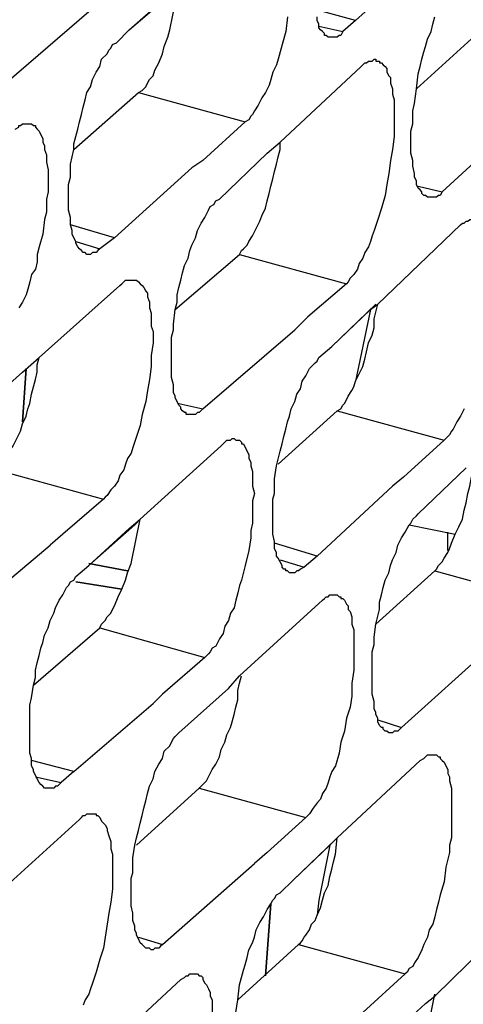
# Model space of a CAD drawing. Units: inches. Extents: x -2049 to 3731, y -2296 to 3484.
# Drawn here: x 1464 to 1474, y 903 to 926 of the extents above; entities that cross this region are included whole.
import ezdxf

# ---------------------------------------------------------------- set-up
doc = ezdxf.new("R2010")
doc.units = ezdxf.units.IN
doc.header["$MEASUREMENT"] = 0
doc.layers.add('Layer 1', color=7, linetype='Continuous')

msp = doc.modelspace()

# ---------------------------------------------------------------- linework, layer by layer
at = {"layer": 'Layer 1', "color": 7, "lineweight": 25, "true_color": 0xffffff}
for points in [[(1471.747, 925.803), (1473.525, 927.411)], [(1467.471, 925.591), (1467.683, 926.607)], [(1466.541, 925.591), (1467.599, 926.523)], [(1466.541, 925.591), (1467.471, 926.395)], [(1463.492, 924.194), (1465.609, 926.014)], [(1470.181, 925.887), (1470.139, 925.549), (1470.054, 925.253), (1470.012, 925.083), (1469.969, 924.914), (1469.927, 924.787), (1469.842, 924.617), (1469.8, 924.448), (1469.758, 924.321), (1469.673, 924.152), (1469.588, 924.024), (1469.504, 923.855), (1469.419, 923.728), (1469.377, 923.644), (1469.334, 923.601), (1469.292, 923.517), (1469.207, 923.474)], [(1471.747, 925.803), (1470.816, 926.057)], [(1471.155, 925.422), (1471.113, 925.422), (1471.07, 925.464), (1471.028, 925.464), (1471.028, 925.507), (1470.985, 925.549), (1470.943, 925.591), (1470.9, 925.633), (1470.9, 925.718), (1470.859, 925.803), (1470.859, 925.887)], [(1473.398, 921.739), (1473.356, 921.781), (1473.313, 921.781), (1473.271, 921.824), (1473.271, 921.865), (1473.229, 921.908), (1473.187, 921.95), (1473.144, 922.035), (1473.144, 922.119), (1473.102, 922.204), (1473.102, 922.289), (1473.059, 922.458), (1473.059, 922.585), (1473.017, 922.755), (1473.017, 923.263), (1473.059, 923.432), (1473.059, 923.728), (1473.102, 923.898), (1473.144, 924.237), (1473.187, 924.575), (1473.229, 924.744), (1473.271, 924.914), (1473.313, 925.083), (1473.356, 925.21), (1473.398, 925.379), (1473.483, 925.549), (1473.525, 925.718), (1473.568, 925.887)], [(1470.9, 925.676), (1471.451, 925.549)], [(1471.747, 925.803), (1471.451, 925.549)], [(1466.244, 925.295), (1466.541, 925.591)], [(1466.752, 924.152), (1466.836, 924.194), (1466.921, 924.278), (1466.964, 924.363), (1467.006, 924.448), (1467.091, 924.533), (1467.133, 924.66), (1467.218, 924.829), (1467.302, 925.04), (1467.345, 925.21), (1467.429, 925.422), (1467.471, 925.591)], [(1471.451, 925.549), (1471.408, 925.464), (1471.366, 925.464), (1471.324, 925.422), (1471.155, 925.422)], [(1473.144, 924.237), (1474.499, 925.464)], [(1465.566, 920.426), (1465.524, 920.469), (1465.482, 920.469), (1465.44, 920.511), (1465.397, 920.553), (1465.355, 920.596), (1465.312, 920.68), (1465.312, 920.723), (1465.27, 920.807), (1465.228, 920.892), (1465.228, 920.977), (1465.186, 921.104), (1465.186, 921.273), (1465.143, 921.442), (1465.143, 922.035), (1465.186, 922.204), (1465.186, 922.501), (1465.27, 922.839), (1465.27, 922.966), (1465.312, 923.136), (1465.355, 923.305), (1465.397, 923.474), (1465.44, 923.644), (1465.482, 923.813), (1465.524, 923.983), (1465.566, 924.152), (1465.651, 924.278), (1465.694, 924.448), (1465.779, 924.617), (1465.863, 924.744), (1465.905, 924.914), (1466.032, 925.04), (1466.074, 925.125), (1466.117, 925.168), (1466.159, 925.253), (1466.244, 925.295)], [(1470.012, 923.009), (1471.874, 924.744)], [(1472.213, 924.914), (1472.213, 924.871), (1472.298, 924.871), (1472.298, 924.829), (1472.34, 924.829), (1472.382, 924.787), (1472.425, 924.744), (1472.467, 924.702), (1472.467, 924.617), (1472.509, 924.533), (1472.552, 924.491), (1472.552, 924.363), (1472.594, 924.237), (1472.594, 924.109), (1472.636, 923.983), (1472.636, 923.136), (1472.594, 922.839), (1472.552, 922.585), (1472.509, 922.289), (1472.467, 922.035), (1472.425, 921.781), (1472.34, 921.485), (1472.255, 921.231), (1472.171, 920.977), (1472.129, 920.849), (1472.086, 920.723), (1472.043, 920.596), (1471.959, 920.469), (1471.916, 920.342), (1471.832, 920.215), (1471.79, 920.088), (1471.705, 919.96), (1471.62, 919.876), (1471.578, 919.791), (1471.536, 919.749)], [(1471.874, 924.744), (1471.959, 924.829), (1472.001, 924.829), (1472.043, 924.871), (1472.129, 924.871), (1472.171, 924.914), (1472.213, 924.914)], [(1465.27, 922.839), (1466.752, 924.152)], [(1466.752, 924.152), (1469.207, 923.474)], [(1473.737, 921.865), (1475.769, 923.728)], [(1463.915, 923.305), (1464, 923.348), (1464, 923.39), (1464.043, 923.39), (1464.085, 923.432), (1464.212, 923.432)], [(1464.212, 923.432), (1464.296, 923.432), (1464.339, 923.39), (1464.382, 923.39), (1464.382, 923.348), (1464.424, 923.305), (1464.466, 923.263), (1464.508, 923.178), (1464.551, 923.094), (1464.551, 923.009), (1464.593, 922.924), (1464.593, 922.839), (1464.635, 922.712), (1464.635, 922.543), (1464.678, 922.374), (1464.678, 921.865), (1464.635, 921.696), (1464.635, 921.4), (1464.593, 921.231), (1464.551, 920.892), (1464.466, 920.596), (1464.424, 920.426), (1464.424, 920.257), (1464.382, 920.088), (1464.296, 919.96), (1464.254, 919.791), (1464.212, 919.622), (1464.169, 919.495), (1464.085, 919.326), (1464, 919.199)], [(1469.207, 923.474), (1468.233, 922.585)], [(1469.08, 920.426), (1469.123, 920.511), (1469.165, 920.553), (1469.249, 920.638), (1469.292, 920.723), (1469.377, 920.849), (1469.461, 921.019), (1469.546, 921.188), (1469.588, 921.315), (1469.673, 921.485), (1469.716, 921.654), (1469.758, 921.824), (1469.8, 921.993), (1469.842, 922.162), (1469.885, 922.331), (1469.927, 922.501), (1469.969, 922.671), (1470.012, 922.839), (1470.012, 923.009)], [(1469.716, 922.755), (1470.012, 923.009)], [(1469.716, 922.755), (1470.012, 923.009)], [(1468.615, 921.696), (1469.716, 922.755)], [(1468.233, 922.585), (1467.98, 922.416)], [(1468.233, 922.585), (1467.98, 922.416)], [(1466.202, 920.807), (1467.98, 922.416)], [(1473.187, 921.993), (1473.737, 921.865)], [(1473.737, 921.865), (1473.695, 921.781), (1473.652, 921.781), (1473.61, 921.739), (1473.398, 921.739)], [(1467.894, 916.744), (1467.853, 916.744), (1467.853, 916.786), (1467.81, 916.786), (1467.768, 916.828), (1467.725, 916.87), (1467.725, 916.913), (1467.683, 916.955), (1467.641, 917.04), (1467.599, 917.124), (1467.599, 917.167), (1467.557, 917.251), (1467.557, 917.421), (1467.514, 917.59), (1467.514, 918.521), (1467.557, 918.69), (1467.557, 918.818), (1467.599, 919.157), (1467.641, 919.326), (1467.641, 919.495), (1467.683, 919.665), (1467.725, 919.834), (1467.768, 920.003), (1467.81, 920.173), (1467.894, 920.342), (1467.937, 920.511), (1467.98, 920.638), (1468.064, 920.807), (1468.107, 920.977), (1468.191, 921.146), (1468.276, 921.273), (1468.361, 921.442), (1468.403, 921.527), (1468.487, 921.57), (1468.53, 921.654), (1468.615, 921.696)], [(1474.16, 921.104), (1474.203, 921.146), (1474.245, 921.146), (1474.287, 921.188), (1474.329, 921.188), (1474.372, 921.231), (1474.457, 921.231)], [(1466.202, 920.807), (1465.186, 921.104)], [(1472.255, 919.283), (1474.16, 921.104)], [(1465.312, 920.723), (1465.863, 920.553)], [(1466.202, 920.807), (1465.863, 920.553)], [(1465.863, 920.553), (1465.821, 920.511), (1465.779, 920.469), (1465.694, 920.469), (1465.651, 920.426), (1465.566, 920.426)], [(1467.599, 919.157), (1469.08, 920.426)], [(1469.08, 920.426), (1471.536, 919.749)], [(1466.625, 919.834), (1466.71, 919.834), (1466.752, 919.791), (1466.794, 919.749), (1466.836, 919.706), (1466.879, 919.665), (1466.921, 919.58), (1466.964, 919.537), (1466.964, 919.452), (1467.006, 919.326), (1467.006, 919.199), (1467.048, 919.072), (1467.048, 918.776), (1467.091, 918.648), (1467.091, 918.394), (1467.048, 918.098), (1467.048, 917.844), (1467.006, 917.548), (1466.964, 917.293), (1466.921, 917.04), (1466.836, 916.744), (1466.794, 916.49), (1466.71, 916.235), (1466.625, 915.981), (1466.582, 915.854), (1466.498, 915.727), (1466.455, 915.601), (1466.413, 915.473), (1466.328, 915.347), (1466.287, 915.219), (1466.202, 915.092), (1466.117, 915.008), (1466.032, 914.881), (1465.99, 914.838), (1465.948, 914.796)], [(1466.328, 919.706), (1466.371, 919.749), (1466.413, 919.791), (1466.455, 919.834), (1466.625, 919.834)], [(1464.466, 918.056), (1466.328, 919.706)], [(1471.536, 919.749), (1470.646, 918.987)], [(1471.536, 919.749), (1470.646, 918.987)], [(1471.197, 918.31), (1472.213, 919.283)], [(1471.197, 918.31), (1472.086, 919.157)], [(1472.086, 919.157), (1471.747, 917.506)], [(1472.086, 919.157), (1472.255, 919.283)], [(1472.171, 918.945), (1472.255, 919.283)], [(1470.646, 918.987), (1470.35, 918.69)], [(1471.324, 916.828), (1471.408, 916.87), (1471.451, 916.955), (1471.493, 916.998), (1471.536, 917.082), (1471.578, 917.167), (1471.662, 917.293), (1471.705, 917.378), (1471.747, 917.506), (1471.832, 917.675), (1471.916, 917.844), (1471.959, 918.013), (1472.001, 918.183), (1472.043, 918.394), (1472.129, 918.564), (1472.171, 918.733), (1472.171, 918.945)], [(1468.233, 916.87), (1470.35, 918.69)], [(1470.9, 918.056), (1471.197, 918.31)], [(1463.492, 915.473), (1463.535, 915.516), (1463.619, 915.601), (1463.661, 915.643), (1463.704, 915.727), (1463.789, 915.897), (1463.873, 916.024), (1463.958, 916.193), (1464.043, 916.362), (1464.085, 916.531), (1464.169, 916.701), (1464.212, 916.87), (1464.254, 916.998), (1464.296, 917.209), (1464.339, 917.378), (1464.382, 917.548), (1464.424, 917.717), (1464.424, 917.886), (1464.466, 918.056)], [(1464.085, 917.717), (1464.466, 918.056)], [(1464.085, 917.717), (1464.466, 918.056)], [(1470.223, 913.102), (1470.181, 913.145), (1470.139, 913.145), (1470.139, 913.188), (1470.096, 913.188), (1470.054, 913.23), (1470.054, 913.272), (1470.012, 913.356), (1469.969, 913.441), (1469.927, 913.484), (1469.927, 913.568), (1469.885, 913.653), (1469.885, 913.823), (1469.842, 913.992), (1469.842, 914.796), (1469.885, 914.923), (1469.885, 915.262), (1469.927, 915.558), (1470.012, 915.897), (1470.054, 916.066), (1470.096, 916.235), (1470.139, 916.405), (1470.181, 916.574), (1470.223, 916.701), (1470.266, 916.87), (1470.35, 917.04), (1470.393, 917.209), (1470.477, 917.336), (1470.52, 917.506), (1470.604, 917.632), (1470.689, 917.802), (1470.731, 917.844), (1470.816, 917.929), (1470.859, 917.971), (1470.9, 918.056)], [(1462.899, 916.659), (1464.085, 917.717)], [(1467.683, 916.998), (1468.233, 916.87)], [(1468.233, 916.87), (1468.149, 916.786), (1468.107, 916.786), (1468.064, 916.744), (1467.894, 916.744)], [(1469.969, 915.601), (1471.324, 916.828)], [(1471.324, 916.828), (1473.78, 916.151)], [(1474.245, 916.87), (1474.16, 916.701), (1474.075, 916.574), (1473.991, 916.405), (1473.949, 916.362), (1473.906, 916.278), (1473.864, 916.235), (1473.78, 916.151)], [(1468.954, 916.193), (1468.995, 916.151), (1469.08, 916.151), (1469.123, 916.108), (1469.123, 916.066), (1469.165, 916.066), (1469.207, 915.981), (1469.249, 915.897), (1469.292, 915.812), (1469.292, 915.727), (1469.334, 915.643), (1469.334, 915.558), (1469.377, 915.431), (1469.377, 915.092), (1469.419, 914.923), (1469.377, 914.754), (1469.377, 914.246), (1469.334, 914.077), (1469.334, 913.907), (1469.292, 913.611), (1469.207, 913.272), (1469.123, 912.933), (1469.08, 912.806), (1469.038, 912.637), (1468.995, 912.468), (1468.954, 912.298), (1468.869, 912.172), (1468.826, 912.002), (1468.741, 911.875), (1468.7, 911.706), (1468.615, 911.579), (1468.53, 911.41), (1468.446, 911.367), (1468.403, 911.282), (1468.361, 911.24), (1468.276, 911.156)], [(1468.657, 916.024), (1468.741, 916.108), (1468.784, 916.151), (1468.869, 916.151), (1468.911, 916.193), (1468.954, 916.193)], [(1473.78, 916.151), (1472.848, 915.304)], [(1466.794, 914.331), (1468.657, 916.024)], [(1474.118, 914.161), (1474.203, 914.331), (1474.245, 914.542), (1474.287, 914.711), (1474.329, 914.923), (1474.372, 915.092), (1474.414, 915.304), (1474.457, 915.473), (1474.499, 915.685)], [(1463.492, 915.473), (1465.948, 914.796)], [(1473.187, 914.457), (1474.287, 915.516)], [(1472.848, 915.304), (1472.594, 915.092)], [(1472.848, 915.304), (1472.594, 915.092)], [(1470.859, 913.484), (1472.594, 915.092)], [(1465.948, 914.796), (1465.016, 913.992)], [(1465.948, 914.796), (1465.016, 913.992)], [(1466.541, 914.118), (1466.794, 914.331)], [(1466.582, 913.314), (1466.794, 914.331)], [(1466.667, 914.203), (1466.794, 914.331)], [(1472.509, 909.42), (1472.467, 909.462), (1472.425, 909.462), (1472.382, 909.504), (1472.382, 909.546), (1472.34, 909.546), (1472.298, 909.589), (1472.255, 909.674), (1472.255, 909.758), (1472.213, 909.843), (1472.213, 909.886), (1472.171, 909.97), (1472.171, 910.139), (1472.129, 910.309), (1472.129, 911.282), (1472.171, 911.452), (1472.171, 911.621), (1472.213, 911.918), (1472.298, 912.256), (1472.298, 912.426), (1472.34, 912.595), (1472.382, 912.764), (1472.425, 912.933), (1472.509, 913.102), (1472.552, 913.272), (1472.594, 913.399), (1472.679, 913.568), (1472.721, 913.738), (1472.805, 913.907), (1472.89, 914.034), (1472.975, 914.203), (1473.017, 914.246), (1473.059, 914.331), (1473.144, 914.415), (1473.187, 914.457)], [(1465.609, 913.272), (1466.667, 914.203)], [(1465.609, 913.272), (1466.541, 914.118)], [(1472.975, 914.203), (1474.033, 913.992)], [(1474.033, 913.992), (1474.118, 914.161)], [(1465.016, 913.992), (1464.72, 913.738)], [(1473.568, 913.145), (1473.61, 913.188), (1473.652, 913.272), (1473.737, 913.356), (1473.78, 913.441), (1473.864, 913.568), (1473.906, 913.653), (1473.949, 913.78), (1474.033, 913.992)], [(1473.864, 913.611), (1473.864, 914.034)], [(1462.561, 911.918), (1464.72, 913.738)], [(1470.859, 913.484), (1469.885, 913.78)], [(1470.859, 913.484), (1470.562, 913.23)], [(1465.312, 913.018), (1465.609, 913.272)], [(1465.863, 911.833), (1465.905, 911.918), (1465.99, 912.002), (1466.032, 912.087), (1466.117, 912.172), (1466.159, 912.256), (1466.202, 912.341), (1466.287, 912.552), (1466.371, 912.722), (1466.455, 912.933), (1466.498, 913.102), (1466.582, 913.314)], [(1470.012, 913.399), (1470.562, 913.23)], [(1470.562, 913.23), (1470.477, 913.188), (1470.435, 913.145), (1470.393, 913.145), (1470.35, 913.102), (1470.223, 913.102)], [(1464.635, 908.15), (1464.593, 908.15), (1464.551, 908.192), (1464.508, 908.234), (1464.466, 908.277), (1464.424, 908.361), (1464.382, 908.446), (1464.339, 908.531), (1464.339, 908.573), (1464.296, 908.658), (1464.296, 908.827), (1464.254, 908.954), (1464.254, 910.055), (1464.296, 910.224), (1464.339, 910.52), (1464.382, 910.69), (1464.382, 910.859), (1464.424, 911.028), (1464.466, 911.198), (1464.508, 911.367), (1464.551, 911.494), (1464.593, 911.663), (1464.678, 911.833), (1464.72, 912.002), (1464.805, 912.172), (1464.847, 912.298), (1464.932, 912.468), (1465.016, 912.595), (1465.101, 912.764), (1465.143, 912.806), (1465.186, 912.891), (1465.27, 912.933), (1465.312, 913.018)], [(1472.213, 911.918), (1473.568, 913.145)], [(1473.568, 913.145), (1476.023, 912.468)], [(1471.282, 912.595), (1471.324, 912.595), (1471.366, 912.552), (1471.408, 912.552), (1471.408, 912.51), (1471.451, 912.51), (1471.493, 912.468), (1471.536, 912.383), (1471.578, 912.341), (1471.578, 912.256), (1471.62, 912.213), (1471.662, 912.087), (1471.662, 911.918), (1471.705, 911.79), (1471.705, 910.859), (1471.662, 910.563), (1471.662, 910.266), (1471.62, 910.013), (1471.536, 909.758), (1471.493, 909.462), (1471.408, 909.208), (1471.366, 908.954), (1471.282, 908.658), (1471.197, 908.531), (1471.155, 908.404), (1471.113, 908.277), (1471.07, 908.15), (1470.985, 908.023), (1470.943, 907.896), (1470.859, 907.811), (1470.774, 907.684), (1470.689, 907.557), (1470.646, 907.515), (1470.604, 907.473)], [(1470.985, 912.468), (1471.028, 912.51), (1471.07, 912.552), (1471.113, 912.552), (1471.155, 912.595), (1471.282, 912.595)], [(1469.08, 910.732), (1470.985, 912.468)], [(1464.339, 910.52), (1465.863, 911.833)], [(1465.863, 911.833), (1468.276, 911.156)], [(1472.805, 909.546), (1474.88, 911.41)], [(1468.276, 911.156), (1467.302, 910.309)], [(1468.149, 908.15), (1468.191, 908.192), (1468.276, 908.277), (1468.318, 908.319), (1468.361, 908.404), (1468.446, 908.573), (1468.53, 908.7), (1468.615, 908.869), (1468.657, 909.039), (1468.741, 909.208), (1468.784, 909.377), (1468.869, 909.546), (1468.911, 909.674), (1468.954, 909.843), (1468.995, 910.013), (1469.038, 910.181), (1469.038, 910.393), (1469.08, 910.563), (1469.123, 910.732)], [(1468.826, 910.436), (1469.08, 910.732)], [(1468.826, 910.436), (1469.08, 910.732)], [(1467.302, 910.309), (1467.091, 910.097)], [(1467.302, 910.309), (1467.091, 910.097)], [(1467.683, 909.42), (1468.826, 910.436)], [(1465.27, 908.531), (1467.091, 910.097)], [(1472.255, 909.716), (1472.805, 909.546)], [(1467.006, 904.467), (1466.921, 904.467), (1466.879, 904.509), (1466.836, 904.551), (1466.794, 904.593), (1466.752, 904.678), (1466.71, 904.763), (1466.71, 904.806), (1466.667, 904.89), (1466.667, 904.975), (1466.625, 905.102), (1466.625, 905.271), (1466.582, 905.44), (1466.582, 906.076), (1466.625, 906.202), (1466.625, 906.541), (1466.667, 906.838), (1466.71, 907.007), (1466.752, 907.176), (1466.794, 907.345), (1466.836, 907.515), (1466.879, 907.684), (1466.921, 907.853), (1466.964, 908.023), (1467.006, 908.192), (1467.091, 908.361), (1467.133, 908.531), (1467.218, 908.7), (1467.302, 908.827), (1467.345, 908.997), (1467.471, 909.123), (1467.514, 909.208), (1467.557, 909.293), (1467.599, 909.335), (1467.683, 909.42)], [(1472.805, 909.546), (1472.763, 909.504), (1472.721, 909.462), (1472.636, 909.462), (1472.594, 909.42), (1472.509, 909.42)], [(1473.525, 908.912), (1473.61, 908.912), (1473.652, 908.869), (1473.695, 908.869), (1473.695, 908.827), (1473.737, 908.785), (1473.78, 908.743), (1473.821, 908.658), (1473.864, 908.573), (1473.864, 908.488), (1473.906, 908.404), (1473.906, 908.319), (1473.949, 908.15), (1473.949, 907.007), (1473.906, 906.838), (1473.906, 906.668), (1473.821, 906.33), (1473.78, 905.991), (1473.695, 905.694), (1473.652, 905.525), (1473.61, 905.355), (1473.568, 905.186), (1473.525, 905.017), (1473.441, 904.89), (1473.398, 904.721), (1473.313, 904.551), (1473.271, 904.425), (1473.187, 904.255), (1473.102, 904.128), (1473.059, 904.043), (1472.975, 904.001), (1472.933, 903.916), (1472.89, 903.874)], [(1473.229, 908.785), (1473.313, 908.827), (1473.356, 908.869), (1473.398, 908.912), (1473.525, 908.912)], [(1465.27, 908.531), (1464.296, 908.785)], [(1471.324, 907.007), (1473.229, 908.785)], [(1465.27, 908.531), (1464.974, 908.277)], [(1464.382, 908.404), (1464.974, 908.277)], [(1464.974, 908.277), (1464.889, 908.192), (1464.847, 908.192), (1464.805, 908.15), (1464.635, 908.15)], [(1466.71, 906.838), (1468.149, 908.15)], [(1468.149, 908.15), (1470.604, 907.473)], [(1465.397, 907.43), (1465.44, 907.473), (1465.482, 907.515), (1465.524, 907.515), (1465.566, 907.557), (1465.694, 907.557)], [(1465.694, 907.557), (1465.779, 907.557), (1465.779, 907.515), (1465.821, 907.515), (1465.863, 907.473), (1465.905, 907.388), (1465.948, 907.345), (1465.99, 907.303), (1466.032, 907.218), (1466.032, 907.176), (1466.074, 907.049), (1466.117, 906.922), (1466.117, 906.753), (1466.159, 906.626), (1466.159, 905.821), (1466.117, 905.525), (1466.074, 905.271), (1466.032, 905.017), (1465.99, 904.721), (1465.948, 904.467), (1465.863, 904.213), (1465.779, 903.916), (1465.694, 903.663), (1465.651, 903.535), (1465.609, 903.408), (1465.524, 903.282), (1465.482, 903.154)], [(1463.535, 905.737), (1465.397, 907.43)], [(1470.604, 907.473), (1469.716, 906.668)], [(1470.604, 907.473), (1469.716, 906.668)], [(1470.308, 906.033), (1471.282, 906.964)], [(1471.155, 906.838), (1471.324, 907.007)], [(1471.282, 906.626), (1471.324, 907.007)], [(1469.716, 906.668), (1469.419, 906.414)], [(1470.308, 906.033), (1471.155, 906.838)], [(1470.435, 904.551), (1470.477, 904.593), (1470.52, 904.636), (1470.562, 904.721), (1470.604, 904.763), (1470.689, 904.89), (1470.731, 905.017), (1470.816, 905.102), (1470.859, 905.229), (1470.943, 905.398), (1470.985, 905.567), (1471.028, 905.737), (1471.113, 905.906), (1471.155, 906.118), (1471.197, 906.287), (1471.239, 906.456), (1471.282, 906.626)], [(1471.155, 906.838), (1470.9, 905.567)], [(1467.302, 904.551), (1469.419, 906.414)], [(1470.012, 905.737), (1470.308, 906.033)], [(1468.995, 902.985), (1469.038, 903.282), (1469.08, 903.62), (1469.123, 903.789), (1469.165, 903.959), (1469.207, 904.086), (1469.249, 904.255), (1469.292, 904.425), (1469.377, 904.593), (1469.419, 904.721), (1469.461, 904.89), (1469.546, 905.06), (1469.63, 905.186), (1469.716, 905.355), (1469.8, 905.483), (1469.842, 905.567), (1469.885, 905.609), (1469.927, 905.694), (1470.012, 905.737)], [(1470.9, 905.567), (1470.859, 905.229)], [(1473.568, 903.366), (1475.473, 905.229)], [(1466.752, 904.721), (1467.302, 904.551)], [(1467.302, 904.551), (1467.26, 904.509), (1467.218, 904.467), (1467.133, 904.467), (1467.091, 904.425), (1467.048, 904.425), (1467.006, 904.467)], [(1469.038, 903.282), (1470.435, 904.551)], [(1470.435, 904.551), (1472.89, 903.874)], [(1465.863, 902.011), (1467.725, 903.747)], [(1467.725, 903.747), (1467.81, 903.789), (1467.853, 903.832), (1467.894, 903.832), (1467.937, 903.874), (1468.064, 903.874)], [(1468.064, 903.874), (1468.107, 903.874), (1468.149, 903.832), (1468.191, 903.832), (1468.233, 903.789), (1468.233, 903.747), (1468.276, 903.663), (1468.318, 903.62), (1468.361, 903.535), (1468.403, 903.45), (1468.403, 903.366), (1468.446, 903.282), (1468.446, 902.943)], [(1472.89, 903.874), (1471.916, 902.985)], [(1473.356, 903.196), (1473.568, 903.366)], [(1473.356, 903.196), (1473.568, 903.366)], [(1473.483, 902.985), (1473.568, 903.408)], [(1472.255, 902.18), (1473.356, 903.196)]]:
    msp.add_lwpolyline(points, dxfattribs=at)
for points in [[(1464.169, 917.802), (1464.169, 917.802), (1464.085, 916.574), (1464.085, 916.574), (1464.085, 916.574), (1464.169, 917.802), (1464.169, 917.802)], [(1466.498, 913.145), (1466.498, 913.145), (1465.609, 913.314), (1465.609, 913.314), (1465.609, 913.314), (1466.498, 913.145), (1466.498, 913.145)], [(1465.312, 912.891), (1465.312, 912.891), (1466.371, 912.722), (1466.371, 912.722), (1466.371, 912.722), (1465.312, 912.891), (1465.312, 912.891)], [(1469.8, 905.483), (1469.8, 905.483), (1469.673, 903.832), (1469.673, 903.832), (1469.673, 903.832), (1469.8, 905.483), (1469.8, 905.483)]]:
    msp.add_open_spline(points, degree=3, knots=[0, 0, 0, 0, 1, 1, 1, 2, 2, 2, 2], dxfattribs=at)

doc.saveas('drawing.dxf')
